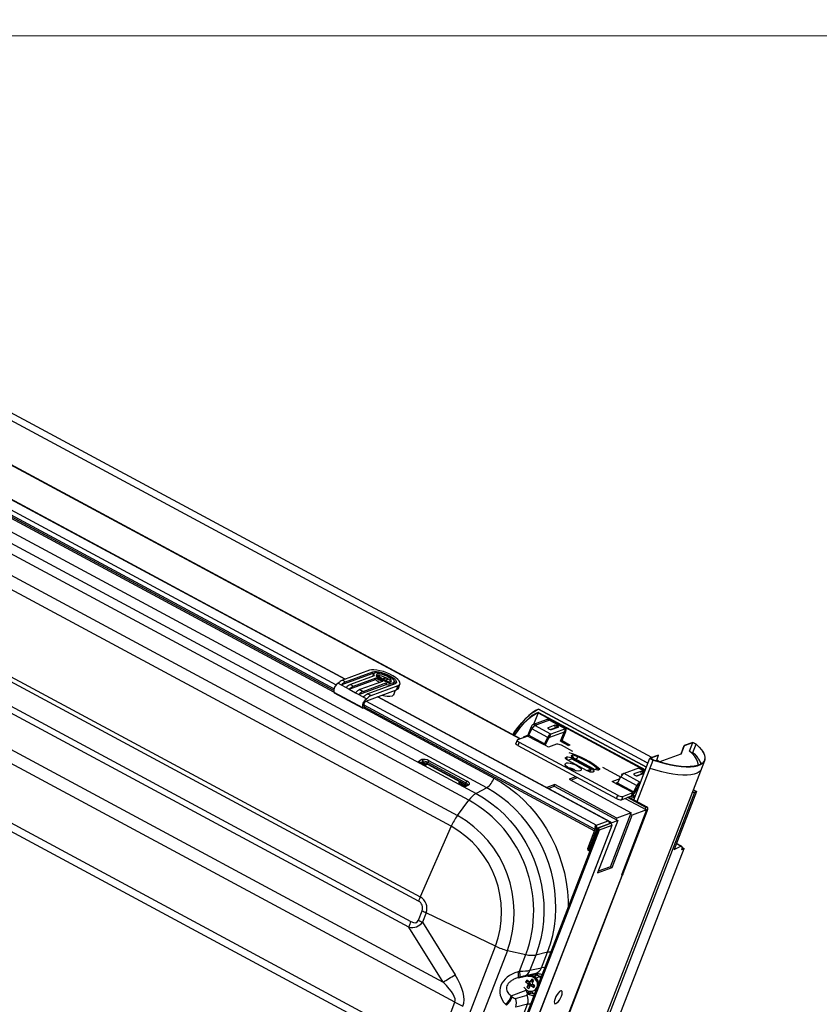
# Model space of a CAD drawing. Units: millimetres. Extents: x -23272466 to 44913, y -22484634 to 188.
# Drawn here: x -23270081 to -23270044, y -22484460 to -22484415 of the extents above; entities that cross this region are included whole.
import ezdxf

# ---------------------------------------------------------------- set-up
doc = ezdxf.new("R2010")
doc.units = ezdxf.units.MM
doc.linetypes.add('DASHED', pattern=[19.05, 12.7, -6.35])
doc.layers.get('0').update_dxf_attribs({"lineweight": 20})
doc.layers.add('arkusz', color=7, linetype='Continuous')
doc.layers.add('KEYLITE FELT-BREATHER MEMBRANE', color=151, linetype='DASHED', lineweight=35)
doc.layers.add('KEYLITE FLASHING', color=7, linetype='Continuous', lineweight=18)
doc.styles.get("Standard").update_dxf_attribs({"font": 'arial.ttf'})

# ---------------------------------------------------------------- blocks, each defined once
blk = doc.blocks.new('ikona TH FE')
at = {"color": 152, "linetype": 'Continuous', "lineweight": 25, "true_color": 0x2776bb}
for p, q in [((5318.613, -2581.075), (5256.959, -2547.887)), ((5318.812, -2580.779), (5259.322, -2548.756)), ((5311.937, -2579.809), (5260.716, -2552.237)), ((5311.962, -2579.8), (5260.74, -2552.228)), ((5256.103, -2553.825), (5309.65, -2582.648)), ((5309.277, -2583.004), (5255.731, -2554.181)), ((5255.134, -2554.977), (5308.68, -2583.801)), ((5308.355, -2584.362), (5254.809, -2555.539)), ((5265.177, -2556.43), (5302.825, -2576.696)), ((5302.835, -2576.692), (5265.187, -2556.426)), ((5264.429, -2557.008), (5302.221, -2577.351)), ((5264.446, -2556.844), (5302.248, -2577.192)), ((5264.508, -2556.966), (5302.225, -2577.268)), ((5264.576, -2556.652), (5302.361, -2576.992)), ((5306.652, -2588.264), (5253.106, -2559.441)), ((5253.195, -2559.224), (5306.742, -2588.048)), ((5252.691, -2560.495), (5306.25, -2589.326)), ((5249.793, -2561.197), (5307.934, -2592.494)), ((5306.146, -2589.626), (5252.587, -2560.796)), ((5308.547, -2593.538), (5248.762, -2561.356)), ((5247.768, -2563.93), (5307.553, -2596.112)), ((5307.536, -2596.544), (5247.751, -2564.362)), ((5310.209, -2582.363), (5284.154, -2568.338)), ((5302.627, -2576.995), (5304.232, -2576.402)), ((5304.099, -2576.224), (5302.687, -2576.747)), ((5302.853, -2576.836), (5304.265, -2576.314)), ((5304.332, -2576.515), (5303.102, -2576.97)), ((5303.268, -2577.059), (5304.442, -2576.625)), ((5304.265, -2576.314), (5304.232, -2576.402)), ((5304.276, -2576.507), (5304.272, -2576.537)), ((5304.31, -2576.419), (5304.276, -2576.507)), ((5304.408, -2576.713), (5304.442, -2576.625)), ((5304.46, -2576.525), (5304.456, -2576.526)), ((5304.514, -2576.523), (5304.464, -2576.542)), ((5304.484, -2576.568), (5304.717, -2576.693)), ((5304.784, -2576.669), (5304.514, -2576.523)), ((5304.514, -2576.523), (5304.542, -2576.599)), ((5304.755, -2576.742), (5304.784, -2576.669)), ((5304.927, -2576.616), (5304.784, -2576.669)), ((5304.815, -2576.766), (5304.927, -2576.616)), ((5305.052, -2576.683), (5304.927, -2576.616)), ((5302.461, -2576.906), (5302.627, -2576.995)), ((5302.627, -2576.995), (5302.876, -2577.129)), ((5302.687, -2576.747), (5302.853, -2576.836)), ((5302.876, -2577.129), (5303.042, -2577.219)), ((5303.042, -2577.219), (5304.408, -2576.713)), ((5303.102, -2576.97), (5303.268, -2577.059)), ((5303.54, -2577.487), (5304.962, -2576.961)), ((5304.774, -2576.804), (5303.6, -2577.238)), ((5303.766, -2577.328), (5304.996, -2576.873)), ((5305.428, -2576.939), (5304.016, -2577.462)), ((5304.182, -2577.551), (5305.594, -2577.029)), ((5304.717, -2576.693), (5304.68, -2576.707)), ((5304.707, -2576.72), (5304.717, -2576.693)), ((5304.821, -2576.768), (5304.842, -2576.76)), ((5304.842, -2576.76), (5304.909, -2576.796)), ((5304.889, -2576.786), (5304.908, -2576.736)), ((5304.908, -2576.736), (5305.052, -2576.683)), ((5305.079, -2576.828), (5304.908, -2576.736)), ((5304.962, -2576.961), (5304.996, -2576.873)), ((5305.349, -2576.922), (5305.383, -2576.834)), ((5305.509, -2577.249), (5305.594, -2577.029)), ((5305.601, -2577.171), (5305.686, -2576.951)), ((5302.23, -2577.371), (5303.724, -2578.175)), ((5302.23, -2577.371), (5302.249, -2577.399)), ((5302.249, -2577.399), (5303.744, -2578.203)), ((5303.042, -2577.219), (5303.374, -2577.397)), ((5303.374, -2577.397), (5303.54, -2577.487)), ((5303.54, -2577.487), (5303.789, -2577.621)), ((5303.6, -2577.238), (5303.766, -2577.328)), ((5303.789, -2577.621), (5303.955, -2577.71)), ((5303.904, -2577.842), (5305.509, -2577.249)), ((5304.016, -2577.462), (5304.182, -2577.551)), ((5304.527, -2577.612), (5316.539, -2584.078)), ((5316.676, -2584.142), (5304.537, -2577.608)), ((5305.372, -2577.486), (5305.456, -2577.268)), ((5303.724, -2578.175), (5303.744, -2578.203)), ((5303.843, -2578.166), (5303.744, -2578.203)), ((5303.78, -2578.19), (5310.58, -2581.85)), ((5303.796, -2578.026), (5315.835, -2584.507)), ((5303.86, -2578.132), (5303.801, -2578.049)), ((5303.858, -2578.147), (5315.83, -2584.592)), ((5303.926, -2577.834), (5315.938, -2584.3)), ((5312.882, -2578.442), (5312.645, -2579.055)), ((5312.882, -2578.442), (5318.469, -2581.45)), ((5312.901, -2578.422), (5312.897, -2578.431)), ((5318.475, -2581.433), (5312.897, -2578.431)), ((5312.901, -2578.422), (5318.479, -2581.424)), ((5312.906, -2578.248), (5312.903, -2578.257)), ((5312.903, -2578.257), (5318.532, -2581.287)), ((5318.535, -2581.278), (5312.906, -2578.248)), ((5312.519, -2579.179), (5312.349, -2579.619)), ((5312.598, -2579.222), (5312.519, -2579.179)), ((5313.303, -2578.811), (5312.64, -2579.057)), ((5312.717, -2579.106), (5312.812, -2579.071)), ((5313.547, -2579.553), (5312.717, -2579.106)), ((5313.475, -2578.826), (5312.812, -2579.071)), ((5313.762, -2579.097), (5313.408, -2579.228)), ((5313.475, -2578.826), (5314.305, -2579.273)), ((5314.333, -2579.273), (5313.503, -2578.826)), ((5313.811, -2579.229), (5313.555, -2579.324)), ((5313.582, -2579.321), (5313.936, -2579.191)), ((5313.819, -2579.234), (5313.811, -2579.229)), ((5313.897, -2579.13), (5313.889, -2579.125)), ((5312.348, -2579.657), (5311.818, -2579.853)), ((5312.131, -2579.715), (5312.12, -2579.741)), ((5312.161, -2579.689), (5312.349, -2579.619)), ((5312.348, -2579.657), (5313.179, -2580.104)), ((5312.349, -2579.619), (5312.373, -2579.632)), ((5312.557, -2579.289), (5312.38, -2579.62)), ((5313.211, -2580.067), (5312.38, -2579.62)), ((5313.387, -2579.736), (5312.557, -2579.289)), ((5313.211, -2580.067), (5313.387, -2579.736)), ((5313.447, -2579.766), (5313.387, -2579.736)), ((5313.447, -2579.289), (5313.455, -2579.293)), ((5314.237, -2579.449), (5313.479, -2579.729)), ((5313.479, -2579.729), (5313.547, -2579.553)), ((5314.305, -2579.273), (5313.547, -2579.553)), ((5314.055, -2579.931), (5314.238, -2579.456)), ((5314.143, -2579.898), (5314.326, -2579.423)), ((5314.23, -2579.451), (5314.238, -2579.456)), ((5314.305, -2579.273), (5314.237, -2579.449)), ((5314.238, -2579.456), (5314.326, -2579.423)), ((5311.797, -2579.871), (5311.729, -2580.046)), ((5311.896, -2579.975), (5311.828, -2580.151)), ((5311.828, -2580.151), (5316.975, -2582.922)), ((5311.896, -2579.975), (5317.043, -2582.746)), ((5313.428, -2580.238), (5313.179, -2580.104)), ((5313.211, -2580.067), (5313.27, -2580.097)), ((5313.27, -2580.097), (5313.447, -2579.766)), ((5313.848, -2580.083), (5313.428, -2580.238)), ((5314.055, -2579.931), (5314.143, -2579.898)), ((5314.055, -2579.931), (5314.476, -2580.158)), ((5314.695, -2580.458), (5314.102, -2580.139)), ((5314.143, -2579.898), (5314.565, -2580.125)), ((5320.338, -2580.59), (5320.507, -2580.152)), ((5320.346, -2580.595), (5320.516, -2580.156)), ((5320.955, -2579.986), (5320.507, -2580.152)), ((5320.507, -2580.152), (5320.516, -2580.156)), ((5320.516, -2580.156), (5320.958, -2579.993)), ((5320.784, -2580.444), (5320.958, -2579.993)), ((5320.954, -2580.522), (5321.124, -2580.082)), ((5321.129, -2580.08), (5320.955, -2579.986)), ((5320.958, -2579.993), (5321.124, -2580.082)), ((5314.338, -2580.768), (5314.36, -2580.76)), ((5314.383, -2580.889), (5314.338, -2580.768)), ((5314.416, -2580.91), (5314.36, -2580.76)), ((5314.648, -2580.654), (5314.67, -2580.646)), ((5314.692, -2580.774), (5314.648, -2580.654)), ((5314.725, -2580.795), (5314.67, -2580.646)), ((5314.871, -2580.873), (5314.968, -2580.743)), ((5319.161, -2580.65), (5318.714, -2580.815)), ((5318.727, -2580.818), (5319.169, -2580.654)), ((5319.052, -2580.959), (5319.169, -2580.654)), ((5319.169, -2580.654), (5319.161, -2580.65)), ((5319.202, -2581.005), (5320.341, -2580.584)), ((5320.927, -2580.581), (5320.949, -2580.524)), ((5320.949, -2580.524), (5320.954, -2580.522)), ((5286.933, -2670.641), (5321.573, -2580.93)), ((5306.833, -2580.889), (5306.688, -2580.962)), ((5306.732, -2581.061), (5306.877, -2580.987)), ((5306.745, -2581.072), (5306.851, -2581.129)), ((5306.865, -2581.127), (5306.759, -2581.07)), ((5306.855, -2581.062), (5306.798, -2581.091)), ((5306.877, -2580.987), (5306.855, -2581.062)), ((5306.87, -2581.13), (5306.883, -2581.124)), ((5307.075, -2581.12), (5306.998, -2581.16)), ((5307.058, -2581.162), (5307.124, -2581.128)), ((5307.114, -2581.103), (5307.136, -2581.028)), ((5309.085, -2582.164), (5307.114, -2581.103)), ((5307.124, -2581.128), (5308.829, -2582.046)), ((5308.854, -2582.05), (5307.128, -2581.121)), ((5307.136, -2581.028), (5309.119, -2582.096)), ((5309.178, -2582.014), (5307.195, -2580.946)), ((5314.435, -2580.921), (5314.635, -2580.847)), ((5314.435, -2580.921), (5315.431, -2581.457)), ((5315.631, -2581.383), (5314.635, -2580.847)), ((5315.632, -2581.383), (5314.636, -2580.847)), ((5314.658, -2580.858), (5314.678, -2580.831)), ((5314.678, -2580.831), (5315.675, -2581.367)), ((5315.741, -2581.343), (5314.745, -2580.806)), ((5314.87, -2580.874), (5314.871, -2580.873)), ((5315.775, -2581.36), (5314.871, -2580.873)), ((5317.876, -2582.984), (5318.714, -2580.815)), ((5318.051, -2583.078), (5318.888, -2580.909)), ((5318.24, -2580.873), (5318.238, -2580.873)), ((5318.239, -2580.874), (5318.24, -2580.873)), ((5318.614, -2581.074), (5318.24, -2580.873)), ((5318.714, -2580.815), (5318.888, -2580.909)), ((5318.893, -2580.907), (5318.727, -2580.818)), ((5319.22, -2580.999), (5319.068, -2580.917)), ((5314.858, -2581.782), (5314.504, -2581.913)), ((5315.431, -2581.457), (5315.631, -2581.383)), ((5315.628, -2581.397), (5315.547, -2581.506)), ((5315.675, -2581.367), (5315.566, -2581.512)), ((5315.772, -2581.52), (5315.749, -2581.528)), ((5315.938, -2581.315), (5315.875, -2581.398)), ((5316.081, -2581.405), (5316.059, -2581.413)), ((5317.091, -2581.748), (5316.264, -2581.303)), ((5317.029, -2582.123), (5317.206, -2581.792)), ((5317.206, -2581.792), (5318.036, -2582.239)), ((5317.218, -2581.633), (5317.288, -2581.671)), ((5317.306, -2581.601), (5317.343, -2581.62)), ((5318.124, -2581.328), (5317.365, -2581.609)), ((5318.196, -2582.056), (5317.365, -2581.609)), ((5318.236, -2581.505), (5317.883, -2581.636)), ((5317.921, -2581.697), (5317.93, -2581.702)), ((5318.285, -2581.638), (5318.029, -2581.733)), ((5318.057, -2581.73), (5318.411, -2581.599)), ((5318.448, -2581.503), (5318.124, -2581.328)), ((5318.453, -2581.49), (5318.152, -2581.328)), ((5318.294, -2581.643), (5318.285, -2581.638)), ((5318.372, -2581.538), (5318.363, -2581.534)), ((5308.829, -2582.046), (5308.763, -2582.08)), ((5308.807, -2582.178), (5308.887, -2582.137)), ((5308.82, -2582.189), (5308.927, -2582.246)), ((5308.941, -2582.245), (5308.834, -2582.187)), ((5308.887, -2582.137), (5308.873, -2582.208)), ((5308.878, -2582.203), (5308.894, -2582.129)), ((5308.878, -2582.212), (5308.879, -2582.203)), ((5308.889, -2582.13), (5308.893, -2582.132)), ((5308.893, -2582.132), (5309.048, -2582.216)), ((5309.218, -2582.203), (5309.074, -2582.277)), ((5309.119, -2582.096), (5309.085, -2582.164)), ((5309.134, -2582.279), (5309.279, -2582.205)), ((5309.219, -2582.203), (5309.218, -2582.203)), ((5313.752, -2582.191), (5313.337, -2582.345)), ((5313.42, -2582.39), (5313.718, -2582.279)), ((5313.718, -2582.279), (5313.752, -2582.191)), ((5313.718, -2582.279), (5317.039, -2584.067)), ((5316.99, -2583.934), (5313.752, -2582.191)), ((5314.504, -2581.913), (5317.742, -2583.656)), ((5314.587, -2581.958), (5314.941, -2581.827)), ((5316.748, -2582.025), (5317.163, -2581.872)), ((5316.997, -2582.159), (5316.748, -2582.025)), ((5316.914, -2582.115), (5317.063, -2582.06)), ((5317.828, -2582.606), (5316.997, -2582.159)), ((5317.86, -2582.57), (5317.029, -2582.123)), ((5318.036, -2582.239), (5317.86, -2582.57)), ((5318.096, -2582.268), (5317.919, -2582.599)), ((5318.096, -2582.268), (5318.036, -2582.239)), ((5318.128, -2582.232), (5318.196, -2582.056)), ((5318.128, -2582.232), (5318.173, -2582.215)), ((5318.196, -2582.056), (5318.241, -2582.039)), ((5287.985, -2668.244), (5321.063, -2582.579)), ((5310.209, -2582.363), (5309.65, -2582.648)), ((5316.975, -2582.922), (5317.043, -2582.746)), ((5317.229, -2582.978), (5317.76, -2582.782)), ((5317.297, -2582.803), (5317.229, -2582.978)), ((5317.297, -2582.803), (5317.828, -2582.606)), ((5317.642, -2582.858), (5317.657, -2582.82)), ((5317.76, -2582.782), (5317.828, -2582.606)), ((5317.86, -2582.57), (5317.919, -2582.599)), ((5317.89, -2582.772), (5317.97, -2582.742)), ((5321.151, -2582.546), (5319.98, -2585.578)), ((5320.984, -2582.456), (5321.151, -2582.546)), ((5321.151, -2582.546), (5321.063, -2582.579)), ((5308.68, -2583.801), (5309.277, -2583.004)), ((5317.421, -2582.907), (5318.542, -2583.511)), ((5318.493, -2583.378), (5317.538, -2582.864)), ((5318.538, -2583.362), (5317.583, -2582.848)), ((5318.578, -2583.361), (5317.607, -2582.839)), ((5316.655, -2586.471), (5317.742, -2583.656)), ((5316.738, -2586.515), (5317.791, -2583.789)), ((5317.742, -2583.656), (5316.99, -2583.934)), ((5318.542, -2583.511), (5317.252, -2586.853)), ((5317.312, -2586.831), (5318.568, -2583.577)), ((5317.791, -2583.789), (5317.708, -2583.744)), ((5318.542, -2583.511), (5317.791, -2583.789)), ((5318.493, -2583.378), (5318.459, -2583.466)), ((5318.538, -2583.362), (5318.493, -2583.378)), ((5308.355, -2584.362), (5306.742, -2588.048)), ((5316.725, -2584.327), (5311.746, -2597.22)), ((5311.759, -2597.21), (5316.739, -2584.312)), ((5315.861, -2584.381), (5315.885, -2584.32)), ((5315.885, -2584.32), (5315.938, -2584.3)), ((5315.938, -2584.3), (5316.539, -2584.078)), ((5315.944, -2584.479), (5316.598, -2584.237)), ((5316.636, -2584.223), (5315.982, -2584.465)), ((5317.039, -2584.067), (5315.986, -2586.793)), ((5316.725, -2584.327), (5316.07, -2584.569)), ((5316.656, -2584.14), (5316.539, -2584.078)), ((5316.577, -2584.244), (5316.575, -2584.231)), ((5316.576, -2584.245), (5316.577, -2584.244)), ((5316.576, -2584.245), (5316.577, -2584.244)), ((5316.598, -2584.237), (5316.598, -2584.237)), ((5316.603, -2584.22), (5316.621, -2584.229)), ((5316.632, -2584.202), (5316.606, -2584.188)), ((5316.656, -2584.14), (5316.632, -2584.202)), ((5317.039, -2584.067), (5316.692, -2584.195)), ((5316.956, -2584.022), (5316.99, -2583.934)), ((5316.012, -2584.538), (5311.204, -2596.991)), ((5316.07, -2584.569), (5311.262, -2597.022)), ((5315.886, -2584.448), (5315.467, -2585.532)), ((5315.944, -2584.479), (5315.525, -2585.563)), ((5315.946, -2584.502), (5315.534, -2585.568)), ((5316.004, -2584.533), (5315.592, -2585.599)), ((5315.872, -2584.448), (5315.835, -2584.507)), ((5315.853, -2584.532), (5315.835, -2584.507)), ((5315.881, -2584.461), (5315.872, -2584.448)), ((5315.886, -2584.448), (5315.944, -2584.479)), ((5316.004, -2584.533), (5315.946, -2584.502)), ((5316.01, -2584.531), (5316.004, -2584.533)), ((5316.07, -2584.569), (5316.012, -2584.538)), ((5320.323, -2585.403), (5320.095, -2585.281)), ((5320.367, -2585.399), (5320.104, -2585.257)), ((5289.961, -2664.6), (5320.491, -2585.53)), ((5315.525, -2585.563), (5315.467, -2585.532)), ((5315.467, -2585.532), (5315.475, -2585.61)), ((5315.47, -2585.557), (5315.472, -2585.57)), ((5315.53, -2585.601), (5315.472, -2585.57)), ((5315.533, -2585.641), (5315.475, -2585.61)), ((5315.525, -2585.563), (5315.533, -2585.641)), ((5315.528, -2585.588), (5315.53, -2585.601)), ((5315.53, -2585.601), (5315.537, -2585.592)), ((5315.533, -2585.641), (5315.533, -2585.641)), ((5315.534, -2585.568), (5315.592, -2585.599)), ((5315.534, -2585.568), (5315.538, -2585.606)), ((5315.538, -2585.606), (5315.589, -2585.633)), ((5315.592, -2585.599), (5315.594, -2585.62)), ((5319.98, -2585.578), (5320.323, -2585.403)), ((5320.359, -2585.579), (5320.491, -2585.53)), ((5320.387, -2585.474), (5320.491, -2585.53)), ((5286.95, -2665.43), (5317.262, -2586.925)), ((5286.963, -2665.449), (5317.293, -2586.899)), ((5315.986, -2586.793), (5316.738, -2586.515)), ((5316.655, -2586.471), (5316.02, -2586.705)), ((5316.655, -2586.471), (5316.738, -2586.515)), ((5317.241, -2586.913), (5317.262, -2586.925)), ((5317.252, -2586.853), (5317.312, -2586.831)), ((5306.646, -2589.263), (5306.838, -2588.765)), ((5307.047, -2588.872), (5306.854, -2589.369)), ((5310.67, -2590.62), (5307.047, -2588.872)), ((5306.854, -2589.369), (5308.561, -2592.106)), ((5307.934, -2592.494), (5306.146, -2589.626)), ((5308.379, -2596.554), (5310.67, -2590.62)), ((5311.282, -2590.835), (5308.977, -2596.805)), ((5311.282, -2590.835), (5312.254, -2591.052)), ((5313.379, -2590.932), (5312.768, -2591.079)), ((5313.066, -2591.741), (5313.379, -2590.932)), ((5311.917, -2591.923), (5312.254, -2591.052)), ((5312.768, -2591.079), (5312.461, -2591.875)), ((5311.84, -2591.946), (5311.917, -2591.923)), ((5312.759, -2592.04), (5312.164, -2592.172)), ((5312.461, -2591.875), (5313.066, -2591.741)), ((5312.566, -2592.11), (5312.726, -2592.056)), ((5312.755, -2592.078), (5312.823, -2592.073)), ((5311.851, -2592.26), (5312.566, -2592.11)), ((5311.929, -2592.236), (5311.851, -2592.26)), ((5312.291, -2592.388), (5312.232, -2592.484)), ((5312.232, -2592.484), (5312.379, -2592.465)), ((5312.232, -2592.484), (5312.354, -2592.567)), ((5312.414, -2592.472), (5312.291, -2592.388)), ((5312.354, -2592.567), (5312.449, -2592.512)), ((5312.372, -2592.636), (5312.354, -2592.567)), ((5312.467, -2592.581), (5312.372, -2592.636)), ((5312.379, -2592.465), (5312.386, -2592.453)), ((5312.449, -2592.512), (5312.379, -2592.465)), ((5312.414, -2592.472), (5312.48, -2592.459)), ((5312.481, -2592.462), (5312.414, -2592.472)), ((5312.422, -2592.654), (5312.467, -2592.581)), ((5312.449, -2592.512), (5312.467, -2592.581)), ((5312.553, -2592.341), (5312.48, -2592.459)), ((5312.48, -2592.459), (5312.548, -2592.449)), ((5312.548, -2592.449), (5312.481, -2592.462)), ((5312.548, -2592.449), (5312.592, -2592.378)), ((5312.652, -2592.408), (5312.553, -2592.341)), ((5312.553, -2592.341), (5312.592, -2592.378)), ((5312.578, -2592.527), (5312.652, -2592.408)), ((5312.6, -2592.486), (5312.578, -2592.527)), ((5312.578, -2592.527), (5312.596, -2592.596)), ((5312.592, -2592.378), (5312.645, -2592.413)), ((5312.645, -2592.413), (5312.6, -2592.486)), ((5312.73, -2592.158), (5312.639, -2592.189)), ((5312.652, -2592.408), (5312.645, -2592.413)), ((5313.055, -2592.195), (5312.946, -2592.184)), ((5312.946, -2592.184), (5313.019, -2592.289)), ((5311.489, -2593.197), (5312.257, -2592.911)), ((5312.257, -2592.911), (5312.242, -2592.871)), ((5312.327, -2593.088), (5312.257, -2592.911)), ((5312.372, -2592.636), (5312.298, -2592.754)), ((5312.298, -2592.754), (5312.422, -2592.654)), ((5312.298, -2592.754), (5312.397, -2592.821)), ((5312.427, -2593.099), (5312.378, -2593.056)), ((5312.397, -2592.821), (5312.474, -2592.689)), ((5312.397, -2592.821), (5312.47, -2592.703)), ((5312.418, -2592.96), (5312.419, -2592.963)), ((5312.474, -2592.689), (5312.422, -2592.654)), ((5312.47, -2592.703), (5312.519, -2592.618)), ((5312.536, -2592.691), (5312.47, -2592.703)), ((5312.519, -2592.618), (5312.474, -2592.689)), ((5312.519, -2592.618), (5312.585, -2592.605)), ((5312.585, -2592.605), (5312.536, -2592.691)), ((5312.536, -2592.691), (5312.659, -2592.774)), ((5312.718, -2592.679), (5312.596, -2592.596)), ((5312.714, -2593.078), (5312.599, -2593.082)), ((5312.599, -2593.082), (5312.697, -2593.123)), ((5312.659, -2592.774), (5312.656, -2592.653)), ((5312.659, -2592.774), (5312.718, -2592.679)), ((5312.728, -2592.891), (5312.743, -2592.879)), ((5307.553, -2596.112), (5308.547, -2593.538)), ((5311.489, -2593.197), (5311.538, -2593.249)), ((5311.714, -2593.336), (5312.321, -2593.177)), ((5311.035, -2597), (5312.333, -2593.641)), ((5311.232, -2593.699), (5311.183, -2593.647)), ((5312.333, -2593.641), (5311.717, -2593.802))]:
    blk.add_line(p, q, dxfattribs=at)
at = {"color": 152, "linetype": 'Continuous', "lineweight": 25, "true_color": 0x2776bb, "flags": 128}
for points in [[(5305.594, -2577.029), (5305.66, -2576.989), (5305.691, -2576.934), (5305.685, -2576.865), (5305.642, -2576.786), (5305.565, -2576.7), (5305.456, -2576.611), (5305.32, -2576.522), (5305.164, -2576.438), (5304.994, -2576.362), (5304.818, -2576.298), (5304.642, -2576.248), (5304.476, -2576.215), (5304.326, -2576.199), (5304.199, -2576.203), (5304.099, -2576.224)], [(5304.232, -2576.402), (5304.315, -2576.384), (5304.343, -2576.382)], [(5304.265, -2576.314), (5304.349, -2576.296), (5304.457, -2576.295), (5304.585, -2576.311), (5304.726, -2576.342), (5304.873, -2576.388), (5305.019, -2576.445), (5305.156, -2576.512), (5305.278, -2576.585), (5305.378, -2576.659), (5305.451, -2576.732), (5305.494, -2576.8), (5305.504, -2576.859), (5305.482, -2576.906), (5305.428, -2576.939)], [(5304.996, -2576.873), (5305.12, -2576.895), (5305.227, -2576.9), (5305.31, -2576.888), (5305.365, -2576.86), (5305.387, -2576.818), (5305.376, -2576.763), (5305.332, -2576.7), (5305.258, -2576.633), (5305.158, -2576.565), (5305.039, -2576.501), (5304.909, -2576.445), (5304.774, -2576.4), (5304.644, -2576.369), (5304.526, -2576.354), (5304.428, -2576.356), (5304.357, -2576.375), (5304.315, -2576.409), (5304.307, -2576.457), (5304.332, -2576.515)], [(5304.494, -2576.437), (5304.454, -2576.466), (5304.449, -2576.509), (5304.48, -2576.562), (5304.543, -2576.622), (5304.633, -2576.682), (5304.742, -2576.737), (5304.86, -2576.782), (5304.977, -2576.813), (5305.083, -2576.828), (5305.167, -2576.825), (5305.223, -2576.804), (5305.246, -2576.767), (5305.233, -2576.718), (5305.186, -2576.661), (5305.108, -2576.601), (5305.008, -2576.543), (5304.893, -2576.492), (5304.774, -2576.454), (5304.661, -2576.43), (5304.565, -2576.425), (5304.494, -2576.437)], [(5305.204, -2576.815), (5305.199, -2576.806), (5305.152, -2576.749), (5305.074, -2576.689), (5304.974, -2576.631), (5304.859, -2576.58), (5304.74, -2576.542), (5304.627, -2576.518), (5304.531, -2576.513), (5304.46, -2576.525)], [(5304.962, -2576.961), (5305.086, -2576.983), (5305.193, -2576.988), (5305.276, -2576.976), (5305.331, -2576.948), (5305.349, -2576.922)], [(5305.601, -2577.171), (5305.575, -2577.209), (5305.509, -2577.249)], [(5305.372, -2577.486), (5305.351, -2577.519), (5305.29, -2577.556)], [(5312.906, -2578.248), (5312.748, -2578.329), (5312.579, -2578.443), (5312.402, -2578.589), (5312.219, -2578.765), (5312.033, -2578.968), (5311.845, -2579.196), (5311.66, -2579.445), (5311.562, -2579.585)], [(5311.565, -2579.587), (5311.663, -2579.446), (5311.848, -2579.199), (5312.034, -2578.972), (5312.219, -2578.771), (5312.402, -2578.596), (5312.578, -2578.451), (5312.746, -2578.337), (5312.903, -2578.257)], [(5311.635, -2579.624), (5311.786, -2579.415), (5311.955, -2579.198), (5312.125, -2579.003), (5312.293, -2578.831), (5312.457, -2578.686), (5312.614, -2578.568), (5312.763, -2578.479), (5312.901, -2578.422)], [(5311.635, -2579.624), (5311.643, -2579.612), (5311.829, -2579.364), (5312.016, -2579.137), (5312.202, -2578.936), (5312.384, -2578.764), (5312.56, -2578.623), (5312.727, -2578.515), (5312.882, -2578.442)], [(5312.897, -2578.431), (5312.76, -2578.488), (5312.612, -2578.576), (5312.456, -2578.693), (5312.293, -2578.838), (5312.126, -2579.008), (5311.957, -2579.202), (5311.788, -2579.417), (5311.638, -2579.626)], [(5313.408, -2579.228), (5313.401, -2579.232), (5313.397, -2579.237), (5313.397, -2579.244), (5313.401, -2579.252), (5313.408, -2579.261), (5313.418, -2579.27), (5313.431, -2579.28), (5313.447, -2579.289)], [(5313.408, -2579.228), (5313.403, -2579.246), (5313.402, -2579.253)], [(5313.475, -2578.826), (5313.491, -2578.823), (5313.503, -2578.826)], [(5313.936, -2579.191), (5313.943, -2579.187), (5313.947, -2579.181), (5313.947, -2579.174), (5313.943, -2579.166), (5313.936, -2579.157), (5313.926, -2579.148), (5313.913, -2579.139), (5313.897, -2579.13)], [(5314.238, -2579.456), (5314.239, -2579.454), (5314.239, -2579.453), (5314.239, -2579.451), (5314.239, -2579.45), (5314.239, -2579.449), (5314.238, -2579.449), (5314.238, -2579.449), (5314.237, -2579.449)], [(5314.326, -2579.423), (5314.339, -2579.388), (5314.347, -2579.355), (5314.35, -2579.326), (5314.35, -2579.303), (5314.344, -2579.285), (5314.335, -2579.274), (5314.322, -2579.27), (5314.305, -2579.273)], [(5311.828, -2580.151), (5311.797, -2580.133), (5311.771, -2580.114), (5311.75, -2580.096), (5311.736, -2580.078), (5311.729, -2580.062), (5311.729, -2580.048), (5311.729, -2580.046)], [(5311.818, -2579.853), (5311.804, -2579.861), (5311.797, -2579.873), (5311.797, -2579.886), (5311.804, -2579.902), (5311.818, -2579.92), (5311.839, -2579.939), (5311.865, -2579.957), (5311.896, -2579.975)], [(5313.246, -2580.14), (5313.252, -2580.13), (5313.27, -2580.097)], [(5318.888, -2580.909), (5319.196, -2581.007), (5319.499, -2581.09), (5319.795, -2581.158), (5320.079, -2581.209), (5320.348, -2581.243), (5320.597, -2581.26), (5320.825, -2581.258), (5321.028, -2581.239), (5321.202, -2581.203), (5321.347, -2581.149), (5321.46, -2581.08), (5321.539, -2580.994), (5321.584, -2580.895), (5321.594, -2580.782), (5321.569, -2580.658), (5321.508, -2580.524), (5321.414, -2580.382), (5321.287, -2580.233), (5321.129, -2580.08)], [(5321.124, -2580.082), (5321.281, -2580.234), (5321.407, -2580.382), (5321.5, -2580.523), (5321.56, -2580.657), (5321.585, -2580.78), (5321.575, -2580.892), (5321.53, -2580.991), (5321.451, -2581.076), (5321.338, -2581.145), (5321.195, -2581.198), (5321.021, -2581.235), (5320.819, -2581.254), (5320.593, -2581.255), (5320.345, -2581.239), (5320.077, -2581.205), (5319.795, -2581.154), (5319.501, -2581.087), (5319.199, -2581.004), (5318.893, -2580.907)], [(5314.435, -2580.921), (5314.397, -2580.898), (5314.364, -2580.875), (5314.339, -2580.852), (5314.321, -2580.83), (5314.312, -2580.81), (5314.312, -2580.792), (5314.321, -2580.778), (5314.338, -2580.768)], [(5314.745, -2580.806), (5314.706, -2580.784), (5314.674, -2580.76), (5314.648, -2580.737), (5314.63, -2580.715), (5314.621, -2580.695), (5314.621, -2580.678), (5314.63, -2580.664), (5314.648, -2580.654)], [(5314.67, -2580.646), (5314.695, -2580.64), (5314.722, -2580.638)], [(5321.227, -2581.189), (5321.229, -2581.112), (5321.203, -2580.99), (5321.142, -2580.859), (5321.048, -2580.721), (5320.921, -2580.576), (5320.784, -2580.444)], [(5307.114, -2581.103), (5307.111, -2581.112), (5307.109, -2581.116)], [(5314.513, -2581.344), (5314.416, -2581.285), (5314.343, -2581.224), (5314.3, -2581.167), (5314.29, -2581.118), (5314.314, -2581.082), (5314.371, -2581.061), (5314.455, -2581.057), (5314.56, -2581.07), (5314.678, -2581.1), (5314.798, -2581.143), (5314.911, -2581.197), (5315.008, -2581.257), (5315.082, -2581.317), (5315.125, -2581.374), (5315.135, -2581.423), (5315.11, -2581.459), (5315.054, -2581.48), (5314.969, -2581.484), (5314.864, -2581.471), (5314.747, -2581.441), (5314.627, -2581.398), (5314.513, -2581.344)], [(5314.635, -2580.847), (5314.636, -2580.847), (5314.636, -2580.847)], [(5314.871, -2580.873), (5314.854, -2580.864), (5314.849, -2580.862)], [(5315.628, -2581.397), (5315.63, -2581.395), (5315.631, -2581.392), (5315.632, -2581.389), (5315.633, -2581.387), (5315.633, -2581.385), (5315.633, -2581.384), (5315.632, -2581.383), (5315.631, -2581.383)], [(5315.675, -2581.367), (5315.713, -2581.39), (5315.746, -2581.413), (5315.771, -2581.436), (5315.789, -2581.458), (5315.798, -2581.478), (5315.798, -2581.496), (5315.789, -2581.51), (5315.772, -2581.52)], [(5317.883, -2581.636), (5317.876, -2581.64), (5317.872, -2581.646), (5317.872, -2581.653), (5317.876, -2581.661), (5317.883, -2581.67), (5317.893, -2581.679), (5317.906, -2581.688), (5317.921, -2581.697)], [(5317.883, -2581.636), (5317.878, -2581.654), (5317.876, -2581.662)], [(5318.124, -2581.328), (5318.14, -2581.325), (5318.152, -2581.328)], [(5321.394, -2581.366), (5321.36, -2581.431), (5321.281, -2581.515), (5321.169, -2581.585), (5321.025, -2581.638), (5320.851, -2581.675), (5320.65, -2581.693), (5320.423, -2581.695), (5320.175, -2581.678), (5319.908, -2581.645), (5319.625, -2581.594), (5319.331, -2581.527), (5319.029, -2581.444), (5318.723, -2581.347)], [(5310.58, -2581.85), (5310.986, -2582.088), (5311.378, -2582.355), (5311.754, -2582.651), (5312.112, -2582.974), (5312.45, -2583.323), (5312.767, -2583.695), (5313.06, -2584.089), (5313.328, -2584.503), (5313.571, -2584.935), (5313.786, -2585.381), (5313.973, -2585.842), (5314.13, -2586.313), (5314.258, -2586.792), (5314.354, -2587.277), (5314.42, -2587.766), (5314.454, -2588.256), (5314.458, -2588.561)], [(5309.65, -2582.648), (5310.038, -2582.876), (5310.412, -2583.134), (5310.77, -2583.421), (5311.109, -2583.734), (5311.428, -2584.073), (5311.725, -2584.435), (5311.999, -2584.818), (5312.247, -2585.22), (5312.469, -2585.639), (5312.663, -2586.073), (5312.827, -2586.519), (5312.962, -2586.974), (5313.067, -2587.437), (5313.14, -2587.904), (5313.182, -2588.373), (5313.192, -2588.841), (5313.17, -2589.305), (5313.116, -2589.764), (5313.031, -2590.214), (5312.914, -2590.654), (5312.768, -2591.079)], [(5313.379, -2590.932), (5313.528, -2590.499), (5313.646, -2590.053), (5313.732, -2589.595), (5313.787, -2589.129), (5313.809, -2588.656), (5313.799, -2588.181), (5313.757, -2587.704), (5313.683, -2587.23), (5313.576, -2586.759), (5313.439, -2586.297), (5313.272, -2585.843), (5313.075, -2585.403), (5312.849, -2584.977), (5312.597, -2584.568), (5312.319, -2584.178), (5312.017, -2583.811), (5311.693, -2583.466), (5311.348, -2583.148), (5310.984, -2582.857), (5310.604, -2582.595), (5310.209, -2582.363)], [(5318.568, -2583.577), (5318.586, -2583.526), (5318.597, -2583.479), (5318.603, -2583.438), (5318.601, -2583.404), (5318.594, -2583.379), (5318.581, -2583.363), (5318.561, -2583.357), (5318.538, -2583.362)], [(5316.07, -2584.569), (5316.075, -2584.541), (5316.07, -2584.512), (5316.055, -2584.487), (5316.033, -2584.469), (5316.008, -2584.462), (5315.982, -2584.465), (5315.96, -2584.479), (5315.946, -2584.502)], [(5316.012, -2584.538), (5316.012, -2584.536), (5316.012, -2584.534), (5316.011, -2584.532), (5316.01, -2584.531), (5316.008, -2584.53), (5316.006, -2584.531), (5316.005, -2584.532), (5316.004, -2584.533)], [(5320.323, -2585.403), (5320.346, -2585.395), (5320.364, -2585.397), (5320.378, -2585.409), (5320.386, -2585.429), (5320.388, -2585.458), (5320.384, -2585.493), (5320.374, -2585.534), (5320.359, -2585.579)], [(5315.53, -2585.601), (5315.53, -2585.603), (5315.531, -2585.604), (5315.532, -2585.605), (5315.534, -2585.606), (5315.536, -2585.607), (5315.537, -2585.607), (5315.538, -2585.607), (5315.538, -2585.606)], [(5317.252, -2586.853), (5317.246, -2586.87), (5317.242, -2586.885), (5317.24, -2586.899), (5317.241, -2586.91), (5317.243, -2586.919), (5317.248, -2586.924), (5317.254, -2586.926), (5317.262, -2586.925)], [(5317.278, -2586.843), (5317.283, -2586.851), (5317.294, -2586.875), (5317.294, -2586.896), (5317.283, -2586.912), (5317.262, -2586.925)], [(5307.934, -2592.494), (5308.008, -2592.448), (5308.084, -2592.402), (5308.16, -2592.354), (5308.238, -2592.306), (5308.317, -2592.257), (5308.397, -2592.208), (5308.479, -2592.157), (5308.561, -2592.106)], [(5312.142, -2592.747), (5312.173, -2592.796), (5312.255, -2592.882), (5312.357, -2592.941), (5312.47, -2592.968), (5312.583, -2592.961), (5312.686, -2592.92), (5312.771, -2592.849), (5312.829, -2592.755), (5312.856, -2592.645), (5312.849, -2592.529), (5312.809, -2592.418), (5312.739, -2592.321), (5312.646, -2592.248), (5312.537, -2592.204), (5312.423, -2592.194), (5312.352, -2592.205)], [(5312.428, -2592.182), (5312.464, -2592.158), (5312.566, -2592.11)], [(5312.566, -2592.11), (5312.575, -2592.11), (5312.585, -2592.113), (5312.595, -2592.119), (5312.605, -2592.129), (5312.615, -2592.141), (5312.624, -2592.155), (5312.632, -2592.172), (5312.639, -2592.189)], [(5312.68, -2592.924), (5312.757, -2592.889), (5312.801, -2592.855)], [(5313.77, -2593.343), (5313.739, -2593.442), (5313.727, -2593.525), (5313.735, -2593.584), (5313.764, -2593.614), (5313.809, -2593.611), (5313.866, -2593.576), (5313.93, -2593.512), (5313.995, -2593.426), (5314.054, -2593.325), (5314.102, -2593.22), (5314.133, -2593.121), (5314.145, -2593.038), (5314.136, -2592.979), (5314.108, -2592.949), (5314.063, -2592.952), (5314.006, -2592.987), (5313.942, -2593.051), (5313.877, -2593.137), (5313.818, -2593.238), (5313.77, -2593.343)]]:
    blk.add_lwpolyline(points, dxfattribs=at)
at = {"color": 152, "linetype": 'Continuous', "lineweight": 25, "true_color": 0x2776bb}
for centre, radius, start, end in [((5305.264, -2575.496), 1.396, 233.9458, 249.4677), ((5302.72, -2577.325), 0.493, 121.8209, 185.407), ((5302.969, -2577.389), 0.702, 113.7069, 136.4645), ((5303.136, -2577.479), 0.702, 113.7069, 136.4645), ((5303.385, -2577.613), 0.702, 113.7069, 136.4645), ((5303.551, -2577.702), 0.702, 113.7069, 136.4645), ((5305.168, -2575.684), 1.279, 233.5438, 245.8637), ((5305.199, -2576.996), 0.281, 16.2158, 49.0028), ((5303.883, -2577.881), 0.702, 113.7069, 136.4645), ((5304.049, -2577.97), 0.702, 113.7069, 136.4645), ((5304.298, -2578.104), 0.702, 113.7069, 136.4645), ((5304.464, -2578.194), 0.702, 113.7069, 136.4645), ((5305.091, -2576.49), 1.084, 252.474, 280.5648), ((5304.215, -2578.129), 0.493, 121.8209, 185.407), ((5304.019, -2578.028), 0.219, 121.821, 185.407), ((5303.824, -2578.135), 0.0365, 301.8231, 5.4049), ((5312.711, -2579.248), 0.203, 60.2868, 160.307), ((5312.93, -2579.454), 0.408, 121.5586, 156.239), ((5313.373, -2579.008), 0.208, 60.7301, 109.5482), ((5313.864, -2579.134), 0.109, 159.945, 240.6484), ((5313.785, -2579.292), 0.197, 58.1131, 96.7759), ((5313.701, -2579.066), 0.197, 303.8185, 342.4812), ((5313.709, -2579.07), 0.197, 303.8185, 342.4812), ((5312.17, -2579.729), 0.041, 101.4753, 192.8011), ((5312.306, -2579.588), 0.0815, 301.5562, 336.2407), ((5313.76, -2579.901), 0.408, 121.5586, 156.239), ((5313.521, -2579.799), 0.0815, 121.5599, 156.237), ((5313.559, -2579.126), 0.197, 238.1139, 276.7755), ((5313.136, -2580.034), 0.0815, 301.5562, 336.2407), ((5313.894, -2580.474), 0.394, 58.1134, 96.7758), ((5314.418, -2581.249), 0.492, 58.1135, 96.7759), ((5313.19, -2584.864), 4.535, 50.0717, 73.0373), ((5313.171, -2584.903), 4.531, 50.3756, 69.9484), ((5320.113, -2581.601), 1.364, 20.6934, 52.1607), ((5320.156, -2581.577), 1.323, 20.4733, 52.8999), ((5306.644, -2581.041), 0.0901, 347.37, 61.0049), ((5306.753, -2581.084), 0.0144, 67.0023, 125.2037), ((5306.789, -2580.967), 0.0901, 347.3691, 61.0083), ((5306.859, -2581.141), 0.0144, 66.8752, 125.2357), ((5306.91, -2581.074), 0.0563, 167.371, 241.0081), ((5307.026, -2581.218), 0.0644, 59.8425, 115.6686), ((5307.296, -2581.082), 0.169, 126.6779, 161.5514), ((5314.471, -2581.895), 0.567, 49.0071, 88.7678), ((5315.691, -2581.039), 0.492, 238.1135, 276.7759), ((5316.001, -2580.925), 0.492, 238.1135, 276.7761), ((5316.074, -2581.372), 0.0344, 281.7431, 18.2963), ((5317.001, -2581.952), 0.223, 33.7565, 66.2649), ((5317.579, -2581.956), 0.408, 121.5586, 156.239), ((5318.034, -2581.535), 0.197, 238.1141, 276.775), ((5318.339, -2581.543), 0.109, 159.947, 240.6473), ((5318.259, -2581.701), 0.197, 58.114, 96.7748), ((5318.176, -2581.475), 0.197, 303.8185, 342.4812), ((5318.184, -2581.479), 0.197, 303.8185, 342.4812), ((5318.326, -2581.642), 0.113, 34.3522, 66.1399), ((5308.719, -2582.158), 0.0901, 347.3704, 61.0054), ((5308.829, -2582.201), 0.0144, 67.0023, 125.2037), ((5308.881, -2582.126), 0.0127, 298.6506, 346.3612), ((5308.935, -2582.258), 0.0144, 66.8409, 125.223), ((5308.985, -2582.131), 0.106, 306.6748, 341.5535), ((5309.101, -2582.336), 0.0651, 60.1194, 113.1943), ((5309.279, -2582.149), 0.169, 126.6779, 161.5514), ((5309.246, -2582.261), 0.0648, 60.0541, 115.5315), ((5309.579, -2581.516), 1.056, 306.6761, 341.5528), ((5316.955, -2582.09), 0.0815, 301.5562, 336.2407), ((5318.409, -2582.403), 0.408, 121.5586, 156.239), ((5318.17, -2582.301), 0.0815, 121.5599, 156.237), ((5310.295, -2583.696), 1.23, 121.6148, 145.7664), ((5317.251, -2582.412), 0.394, 238.1142, 276.7752), ((5318.069, -2582.05), 0.826, 244.8321, 259.8489), ((5317.546, -2582.435), 0.408, 301.5577, 336.2392), ((5317.866, -2582.598), 0.176, 246.8706, 277.6131), ((5317.785, -2582.537), 0.0815, 301.5562, 336.2407), ((5320.992, -2582.294), 0.293, 258.7568, 283.8806), ((5306.029, -2588.78), 6.626, 339.9462, 60.648), ((5317.183, -2582.587), 0.394, 238.1142, 276.7752), ((5310.996, -2585.516), 2.882, 143.4754, 156.399), ((5305.845, -2588.848), 5.789, 339.9196, 60.6746), ((5305.836, -2588.851), 5.147, 339.896, 60.6982), ((5315.821, -2584.434), 0.131, 339.9454, 60.6488), ((5316.475, -2584.192), 0.131, 1.825, 60.5593), ((5316.483, -2584.193), 0.123, 339.1706, 2.413), ((5316.655, -2584.297), 0.076, 336.704, 104.027), ((5315.992, -2584.478), 0.16, 143.5121, 190.467), ((5315.834, -2584.429), 0.0546, 339.9469, 60.6473), ((5315.934, -2584.436), 0.0639, 146.3811, 190.6727), ((5315.588, -2585.534), 0.122, 197.2427, 266.5451), ((5311.604, -2590.178), 5.308, 156.334, 158.8653), ((5306.45, -2588.624), 0.412, 339.9465, 60.6475), ((5306.409, -2588.639), 0.679, 339.9461, 60.6479), ((5309.352, -2584.09), 5.308, 241.7289, 244.2603), ((5310.493, -2590.97), 4.55, 158.819, 162.8261), ((5309.16, -2584.588), 5.308, 241.7289, 244.2603), ((5311.924, -2588.026), 2.882, 244.1953, 257.1188), ((5313.468, -2591.418), 0.494, 81.1633, 100.4549), ((5312.576, -2589.864), 1.23, 254.8275, 278.98), ((5311.367, -2592.12), 0.504, 343.9408, 20.2406), ((5311.445, -2592.097), 0.504, 343.9405, 20.2413), ((5311.993, -2591.704), 0.498, 290.0655, 339.966), ((5312.894, -2592.082), 0.071, 150.7884, 172.6062), ((5313.156, -2592.227), 0.494, 81.1633, 100.4549), ((5312.467, -2592.584), 0.404, 313.1657, 100.4122), ((5312.771, -2592.581), 0.414, 108.6199, 114.9), ((5312.464, -2590.154), 2.022, 277.569, 281.6078), ((5313.531, -2593.006), 1.009, 125.4838, 135.9857), ((5312.478, -2592.588), 0.433, 2.4513, 40.8117), ((5311.153, -2589.979), 3.133, 290.6242, 291.1171), ((5312.594, -2593.194), 0.192, 150.4392, 163.9999), ((5312.755, -2592.771), 0.387, 209.8327, 230.6243), ((5312.786, -2592.961), 0.223, 181.0409, 212.9417), ((5313.576, -2584.187), 10.617, 241.7289, 244.2602), ((5310.595, -2592.918), 0.937, 308.8661, 342.6274), ((5310.644, -2592.969), 0.937, 308.866, 342.6275), ((5311.081, -2593.572), 0.676, 340.0786, 20.4404), ((5312.422, -2594.126), 0.494, 81.1633, 100.4549)]:
    blk.add_arc(centre, radius, start, end, dxfattribs=at)
for centre, major_axis, ratio, start_param, end_param in [((5307.065, -2581.015), (0.265, -0.093), 0.411038, 1.204595, 2.767795), ((5307.022, -2581.148), (0.19, -0.064), 0.384301, 1.197526, 2.760726), ((5307.041, -2581.084), (0.187, -0.071), 0.453329, 1.218358, 2.781558), ((5307.007, -2581.191), (0.142, -0.05), 0.411038, 1.476974, 2.767795), ((5307.101, -2581.197), (-0.0141, 0.0806), 0.691885, 5.60591, 6.492803), ((5307.101, -2581.197), (0.0271, 0.0763), 0.014428, 6.280972, 6.729606), ((5308.805, -2582.115), (0.0555, 0.0598), 0.626964, 0.161192, 0.609825), ((5308.805, -2582.115), (0.08, -0.0299), 0.854439, 0.106886, 1.590416), ((5308.831, -2582.183), (0.0463, -0.0219), 0.355862, 5.943382, 6.367923), ((5308.976, -2582.251), (0.143, -0.049), 0.406813, 0.587534, 1.189193), ((5308.991, -2582.208), (0.188, -0.071), 0.396452, 0.554538, 1.203186), ((5309.02, -2582.149), (0.195, -0.056), 0.421636, 0.080125, 1.165157), ((5309.044, -2582.08), (0.266, -0.092), 0.406813, 5.909178, 7.472378), ((5297.729, -2571.7), (-8.886, 17.871), 0.176792, 3.015099, 3.227786), ((5296.845, -2572.027), (-9.714, 17.346), 0.089029, 3.002526, 3.215213), ((5312.566, -2593.031), (1.677, -0.12), 0.697495, 2.067431, 3.794642), ((5311.543, -2591.751), (1.051, -0.052), 0.156166, 5.0848, 5.782932), ((5312.544, -2591.476), (-0.311, 0.521), 0.893322, 2.947932, 3.75704), ((5252.689, -2565.075), (55.849, -28.483), 0.059836, 0.006193, 0.180726), ((5251.338, -2565.943), (57.598, -27.875), 0.117479, 0.009684, 0.184217), ((5311.719, -2592.324), (0.489, 0.157), 0.041229, 0.415373, 1.113505), ((5311.529, -2592.816), (-0.194, 0.517), 0.385875, 2.4038, 3.101932), ((5311.81, -2593.378), (-0.302, 0.523), 0.907774, 3.768981, 4.578089)]:
    blk.add_ellipse(centre, major_axis=major_axis, ratio=ratio, start_param=start_param, end_param=end_param, dxfattribs=at)
for points, knots in [([(5306.745, -2581.072), (5306.729, -2581.062), (5306.696, -2581.042), (5306.67, -2581.01), (5306.664, -2580.981), (5306.68, -2580.968), (5306.688, -2580.962)], [0, 0, 0, 0, 0.2502554, 0.499998, 0.7497422, 1, 1, 1, 1]), ([(5306.759, -2581.07), (5306.752, -2581.066), (5306.738, -2581.058), (5306.725, -2581.047), (5306.72, -2581.041), (5306.72, -2581.042), (5306.72, -2581.042)], [0, 0, 0, 0, 0.3227858, 0.6372334, 0.8984493, 1, 1, 1, 1]), ([(5307.058, -2581.162), (5307.047, -2581.166), (5307.023, -2581.174), (5306.968, -2581.17), (5306.907, -2581.155), (5306.87, -2581.138), (5306.851, -2581.129)], [0, 0, 0, 0, 0.2502578, 0.500002, 0.7497446, 1, 1, 1, 1]), ([(5306.999, -2581.159), (5306.999, -2581.159), (5307, -2581.159), (5306.993, -2581.16), (5306.978, -2581.161), (5306.954, -2581.159), (5306.923, -2581.151), (5306.891, -2581.14), (5306.873, -2581.131), (5306.865, -2581.127)], [0, 0, 0, 0, 0.046516, 0.166382, 0.299877, 0.459603, 0.646703, 0.853419, 1, 1, 1, 1]), ([(5307.127, -2581.122), (5307.126, -2581.121), (5307.118, -2581.115), (5307.101, -2581.113), (5307.084, -2581.115), (5307.076, -2581.121), (5307.073, -2581.122)], [0, 0, 0, 0, 0.122219, 0.49, 0.870913, 1, 1, 1, 1]), ([(5308.82, -2582.189), (5308.804, -2582.179), (5308.772, -2582.159), (5308.745, -2582.127), (5308.74, -2582.098), (5308.755, -2582.086), (5308.763, -2582.08)], [0, 0, 0, 0, 0.250255, 0.499997, 0.749741, 1, 1, 1, 1]), ([(5308.834, -2582.187), (5308.827, -2582.183), (5308.813, -2582.175), (5308.8, -2582.165), (5308.795, -2582.158), (5308.796, -2582.159), (5308.796, -2582.159)], [0, 0, 0, 0, 0.322784, 0.637245, 0.89845, 1, 1, 1, 1]), ([(5309.134, -2582.279), (5309.122, -2582.283), (5309.098, -2582.291), (5309.043, -2582.287), (5308.982, -2582.272), (5308.945, -2582.255), (5308.927, -2582.246)], [0, 0, 0, 0, 0.2502578, 0.500002, 0.7497446, 1, 1, 1, 1]), ([(5309.074, -2582.276), (5309.074, -2582.276), (5309.075, -2582.276), (5309.068, -2582.278), (5309.054, -2582.278), (5309.03, -2582.276), (5308.998, -2582.269), (5308.966, -2582.257), (5308.948, -2582.248), (5308.941, -2582.245)], [0, 0, 0, 0, 0.046519, 0.166385, 0.299879, 0.459605, 0.646704, 0.853427, 1, 1, 1, 1]), ([(5316.653, -2584.221), (5316.652, -2584.218), (5316.651, -2584.211), (5316.644, -2584.203), (5316.636, -2584.202), (5316.632, -2584.202)], [0, 0, 0, 0, 0.200187, 0.600102, 1, 1, 1, 1]), ([(5316.686, -2584.227), (5316.689, -2584.216), (5316.694, -2584.19), (5316.691, -2584.16), (5316.679, -2584.14), (5316.663, -2584.14), (5316.656, -2584.14)], [0, 0, 0, 0, 0.211655, 0.474437, 0.737217, 1, 1, 1, 1]), ([(5316.725, -2584.327), (5316.731, -2584.322), (5316.742, -2584.312), (5316.741, -2584.292), (5316.729, -2584.277), (5316.724, -2584.271)], [0, 0, 0, 0, 0.379307, 0.758619, 1, 1, 1, 1]), ([(5312.726, -2592.056), (5312.725, -2592.057), (5312.723, -2592.057), (5312.724, -2592.058), (5312.726, -2592.059), (5312.726, -2592.059)], [0, 0, 0, 0, 0.386902, 0.777483, 1, 1, 1, 1]), ([(5312.726, -2592.056), (5312.737, -2592.051), (5312.748, -2592.046), (5312.759, -2592.041), (5312.759, -2592.04)], [0, 0, 0, 0, 0.9856431, 1, 1, 1, 1]), ([(5312.726, -2592.059), (5312.727, -2592.059), (5312.742, -2592.057), (5312.76, -2592.054), (5312.795, -2592.049), (5312.815, -2592.048), (5312.832, -2592.047)], [0, 0, 0, 0, 0.021468, 0.433515, 0.503434, 1, 1, 1, 1]), ([(5312.726, -2592.059), (5312.73, -2592.06), (5312.737, -2592.061), (5312.745, -2592.066), (5312.75, -2592.068), (5312.751, -2592.068), (5312.751, -2592.068), (5312.751, -2592.069), (5312.752, -2592.071), (5312.754, -2592.075), (5312.754, -2592.077), (5312.755, -2592.079)], [0, 0, 0, 0, 0.3702274, 0.6552761, 0.6728285, 0.6734475, 0.6768274, 0.6973477, 0.7938687, 0.8709128, 1, 1, 1, 1]), ([(5312.823, -2592.073), (5312.824, -2592.074), (5312.833, -2592.083), (5312.85, -2592.101), (5312.864, -2592.124), (5312.87, -2592.135)], [0, 0, 0, 0, 0.078382, 0.553711, 1, 1, 1, 1]), ([(5312.832, -2592.047), (5312.85, -2592.048), (5312.936, -2592.049), (5313.029, -2592.056), (5313.093, -2592.092), (5313.095, -2592.093)], [0, 0, 0, 0, 0.215006, 0.978379, 1, 1, 1, 1]), ([(5311.851, -2592.26), (5311.79, -2592.279), (5311.668, -2592.317), (5311.506, -2592.403), (5311.372, -2592.507), (5311.278, -2592.623), (5311.232, -2592.745), (5311.229, -2592.87), (5311.282, -2593.018), (5311.383, -2593.126), (5311.466, -2593.182), (5311.489, -2593.197)], [0, 0, 0, 0, 0.134314, 0.267952, 0.363093, 0.459043, 0.546865, 0.62142, 0.736447, 0.928637, 1, 1, 1, 1]), ([(5312.73, -2592.158), (5312.732, -2592.146), (5312.736, -2592.119), (5312.746, -2592.094), (5312.753, -2592.082), (5312.755, -2592.079)], [0, 0, 0, 0, 0.393392, 0.846636, 1, 1, 1, 1]), ([(5312.806, -2592.305), (5312.786, -2592.28), (5312.751, -2592.236), (5312.736, -2592.182), (5312.73, -2592.158)], [0, 0, 0, 0, 0.573786, 1, 1, 1, 1]), ([(5312.87, -2592.135), (5312.871, -2592.136), (5312.875, -2592.143), (5312.898, -2592.165), (5312.925, -2592.176), (5312.946, -2592.184)], [0, 0, 0, 0, 0.056992, 0.273723, 1, 1, 1, 1]), ([(5312.321, -2593.177), (5312.321, -2593.176), (5312.323, -2593.147), (5312.325, -2593.117), (5312.327, -2593.088)], [0, 0, 0, 0, 0.014342, 1, 1, 1, 1]), ([(5312.334, -2593.075), (5312.333, -2593.075), (5312.33, -2593.077), (5312.328, -2593.082), (5312.327, -2593.086), (5312.327, -2593.088)], [0, 0, 0, 0, 0.286938, 0.639235, 1, 1, 1, 1]), ([(5312.364, -2593.067), (5312.359, -2593.068), (5312.347, -2593.07), (5312.339, -2593.073), (5312.334, -2593.075)], [0, 0, 0, 0, 0.5002836, 1, 1, 1, 1]), ([(5312.409, -2593.141), (5312.395, -2593.134), (5312.37, -2593.121), (5312.347, -2593.094), (5312.337, -2593.079), (5312.335, -2593.075), (5312.334, -2593.075)], [0, 0, 0, 0, 0.496427, 0.886337, 0.978538, 1, 1, 1, 1]), ([(5312.378, -2593.056), (5312.377, -2593.056), (5312.374, -2593.059), (5312.37, -2593.063), (5312.366, -2593.066), (5312.365, -2593.067), (5312.365, -2593.067), (5312.365, -2593.067), (5312.365, -2593.067), (5312.364, -2593.067)], [0, 0, 0, 0, 0.091949, 0.734217, 0.926295, 0.977731, 0.992451, 0.997129, 1, 1, 1, 1]), ([(5312.378, -2593.056), (5312.379, -2593.051), (5312.384, -2593.031), (5312.397, -2592.998), (5312.412, -2592.974), (5312.419, -2592.963)], [0, 0, 0, 0, 0.153364, 0.60658, 1, 1, 1, 1]), ([(5312.509, -2593.07), (5312.497, -2593.074), (5312.471, -2593.083), (5312.443, -2593.092), (5312.429, -2593.099), (5312.427, -2593.099)], [0, 0, 0, 0, 0.446277, 0.921617, 1, 1, 1, 1]), ([(5312.599, -2593.082), (5312.589, -2593.079), (5312.567, -2593.072), (5312.54, -2593.067), (5312.52, -2593.067), (5312.512, -2593.069), (5312.509, -2593.07)], [0, 0, 0, 0, 0.360167, 0.727105, 0.90519, 1, 1, 1, 1]), ([(5312.663, -2593.211), (5312.661, -2593.211), (5312.586, -2593.203), (5312.501, -2593.175), (5312.426, -2593.147), (5312.409, -2593.141)], [0, 0, 0, 0, 0.0216185, 0.7849933, 1, 1, 1, 1])]:
    blk.add_open_spline(points, degree=3, knots=knots, dxfattribs=at)

msp = doc.modelspace()

# ---------------------------------------------------------------- linework, layer by layer
at = {"layer": 'KEYLITE FLASHING'}
msp.add_lwpolyline([(-23270038.851, -22484535.24), (-23270249.675, -22484535.24), (-23270249.675, -22484375.24), (-23270249.675, -22484415.24), (-23270038.851, -22484415.24)], dxfattribs=at)

# ---------------------------------------------------------------- block references
at = {"layer": 'KEYLITE FELT-BREATHER MEMBRANE', "xscale": 0.8800000000000001, "yscale": 0.8800000000000001, "zscale": 0.8800000000000001}
msp.add_blockref('ikona TH FE', (-23274732.326, -22482177.281), dxfattribs=at)

# ---------------------------------------------------------------- texts
at = {"layer": 'arkusz', "insert": (-23271297.689, -22484397.4), "char_height": 12, "attachment_point": 1}
msp.add_mtext_dynamic_manual_height_columns('\\pi240.98;This drawing is for informational-demonstrative purposes only \\P\\pi266.41;and as such cannot constitute a basis for performance. \\P\\pi222.77;All dimensions presented in this drawing should be verified on site.\\P\\pi213.65;Roof constructions needs to be right with current building regulations.\\P\\pi228.51;Keylite is not responsible for or the installation quality on the roof.\\P\\pi130.7;Documentation only for personal use. Copying and sharing without permission is prohibited.\\P\\pi468.99;\\P\\pi466.66; ', width=937.97237, gutter_width=12.5, heights=[0], dxfattribs=at)

doc.saveas('drawing.dxf')
